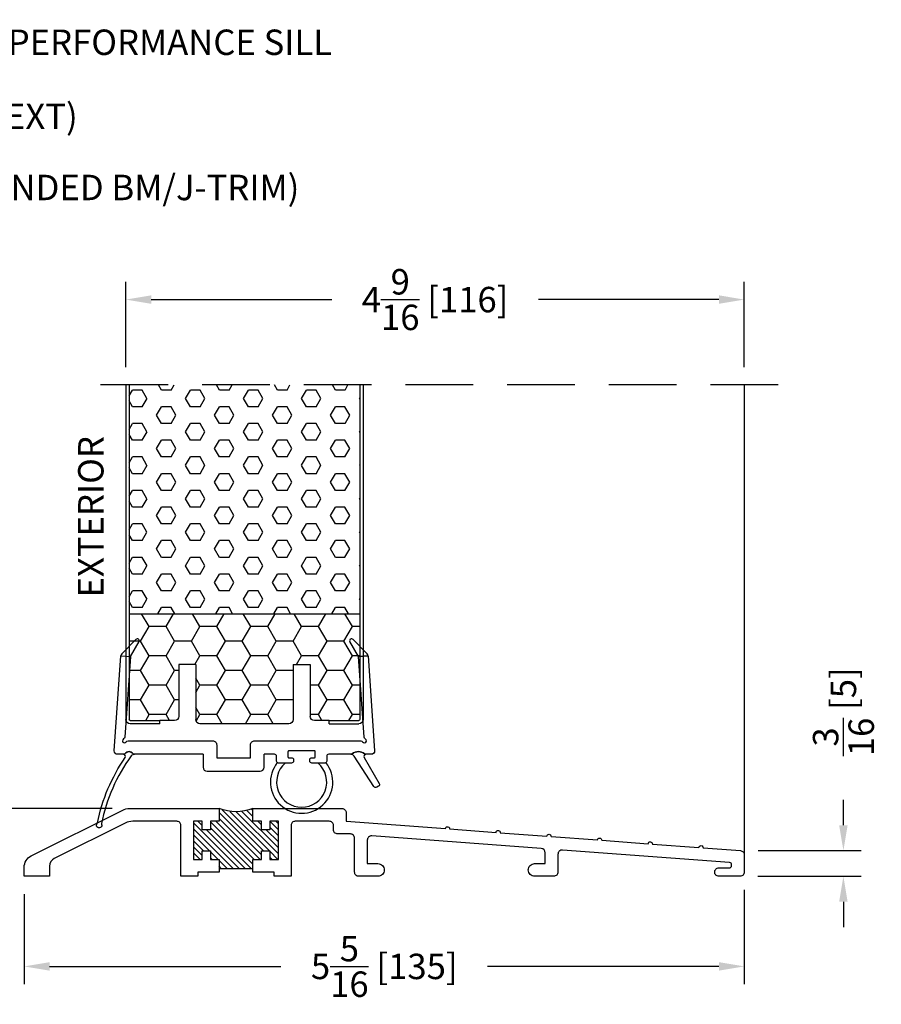
# Model space of a CAD drawing. Extents: x -61 to 850, y 0 to 124.
# Drawn here: x 823 to 829, y 13 to 20 of the extents above; entities that cross this region are included whole.
import ezdxf

# ---------------------------------------------------------------- set-up
doc = ezdxf.new("R2010")
doc.units = 0
doc.header["$LTSCALE"] = 4
doc.header["$MEASUREMENT"] = 0
doc.header["$PDMODE"] = 35
doc.linetypes.add('HIDDEN', pattern=[0.375, 0.25, -0.125])
doc.layers.get('DEFPOINTS').update_dxf_attribs({"linetype": 'CONTINUOUS'})
for name, color, linetype in [('ALUMINUM', 251, 'CONTINUOUS'), ('DIMS', 5, 'CONTINUOUS'), ('Foam', 41, 'CONTINUOUS'), ('HIDDEN', 1, 'HIDDEN'), ('PVC', 150, 'CONTINUOUS'), ('STEEL', 172, 'CONTINUOUS'), ('Vinyl Parts', 7, 'CONTINUOUS'), ('Weather Strip', 8, 'CONTINUOUS'), ('WOOD_PARTS', 44, 'CONTINUOUS')]:
    doc.layers.add(name, color=color, linetype=linetype)
doc.styles.get("Standard").update_dxf_attribs({"font": 'romans.shx'})
doc.dimstyles.new('inches & mm', dxfattribs={"dimtxt": 1, "dimasz": 1, "dimexe": 0.7, "dimexo": 0.7, "dimgap": 0.375, "dimtad": 0, "dimdec": 4, "dimzin": 1, "dimdsep": 46, "dimlunit": 5, "dimtxsty": 'Standard', "dimcen": 0, "dimclrd": 256, "dimclre": 256, "dimclrt": 256, "dimadec": 0, "dimazin": 0, "dimtfac": 1, "dimtdec": 4, "dimtofl": 0, "dimtmove": 2, "dimatfit": 3, "dimfxl": 0, "dimtolj": 1, "dimtzin": 0, "dimarcsym": 0})

# ---------------------------------------------------------------- blocks, each defined once
blk = doc.blocks.new('A$C7E582F33')
at = {"layer": 'Foam'}
h = blk.add_hatch(dxfattribs=at)
h.set_pattern_fill('HEX', color=256, scale=0.57, style=0)
h.set_pattern_definition([(0, (-34.09025, -48.24036), (0, 0.12340862), [0.07125, -0.1425]), (120, (-34.09025, -48.24036), (-0.106875, -0.0617043), [0.07125, -0.1425]), (60, (-34.019, -48.24036), (-0.106875, 0.0617043), [0.07125, -0.1425])])
h.paths.add_polyline_path([(0.851, 0.8125), (0.851, 2.5), (-0.851, 2.5), (-0.851, 0.8125)])
at = {"layer": 'PVC'}
h = blk.add_hatch(dxfattribs=at)
h.set_pattern_fill('HONEY', color=256, style=0)
h.set_pattern_definition([(0, (-9.76014, -61.11392), (0.1875, 0.10825317), [0.125, -0.25]), (120, (-9.76014, -61.11392), (-0.1875, 0.10825318), [0.125, -0.25]), (60, (-9.76014, -61.11392), (4e-10, 0.21650635), [-0.25, 0.125])])
h.paths.add_polyline_path([(-0.3594, 0.0312, 0.414214), (-0.3281, 0), (0.3281, 0, 0.414214), (0.3594, 0.0312), (0.3594, 0.4375), (0.4844, 0.4375), (0.4844, 0.0552, 0.414214), (0.5156, 0.024), (0.625, 0.024), (0.8438, 0.024, 0.414214), (0.851, 0.0312), (0.851, 0.8125), (-0.851, 0.8125), (-0.851, 0.0312, 0.414214), (-0.8438, 0.024), (-0.625, 0.024), (-0.5156, 0.024, 0.414214), (-0.4844, 0.0552), (-0.4844, 0.4375), (-0.3594, 0.4375)])
for p, q in [((0.851, 0.8125), (-0.851, 0.8125)), ((-0.3594, 0.4375), (-0.4844, 0.4375)), ((-0.4844, 0.4375), (-0.4844, 0.0552)), ((-0.3594, 0.4375), (-0.3594, 0.0312)), ((0.3594, 0.4375), (0.3594, 0.0312)), ((0.3594, 0.4375), (0.4844, 0.4375)), ((0.4844, 0.4375), (0.4844, 0.0552)), ((-0.625, 0.024), (-0.5156, 0.024)), ((-0.3281, 0), (0.3281, 0)), ((0.5156, 0.024), (0.625, 0.024))]:
    blk.add_line(p, q, dxfattribs=at)
for centre, start, end in [((-0.5156, 0.0552), 270, 0), ((-0.3281, 0.0312), 180, 270), ((0.3281, 0.0312), 270, 0), ((0.5156, 0.0552), 180, 270)]:
    blk.add_arc(centre, 0.0312, start, end, dxfattribs=at)
at = {"layer": 'STEEL'}
for p, q in [((-0.875, 2.5), (-0.875, 0.0312)), ((-0.851, 2.5), (-0.851, 0.0312)), ((0.851, 2.5), (0.851, 0.0312)), ((0.875, 2.5), (0.875, 0.0312)), ((-0.625, 0.024), (-0.8438, 0.024)), ((-0.625, 0), (-0.625, 0.024)), ((0.8438, 0.024), (0.625, 0.024)), ((0.625, 0), (0.625, 0.024)), ((-0.625, 0), (-0.8438, 0)), ((0.625, 0), (0.8438, 0))]:
    blk.add_line(p, q, dxfattribs=at)
for centre, radius, start, end in [((-0.8438, 0.0312), 0.0312, 180, 270), ((-0.8438, 0.0312), 0.00725, 180, 270), ((0.8438, 0.0312), 0.00725, 270, 0), ((0.8438, 0.0312), 0.0312, 270, 0)]:
    blk.add_arc(centre, radius, start, end, dxfattribs=at)
blk = doc.blocks.new('*D620')
at = {"layer": 'DEFPOINTS', "color": 0}
for p in [(828.3385, 13.6102), (823.026, 13.579), (828.3385, 12.9144)]:
    blk.add_point(p, dxfattribs=at)
at = {"layer": 'DIMS', "lineweight": -2}
for p, q in [((823.026, 13.4477), (823.026, 12.7832)), ((828.3385, 13.479), (828.3385, 12.7832)), ((823.2135, 12.9144), (824.92, 12.9144)), ((828.151, 12.9144), (826.4445, 12.9144))]:
    blk.add_line(p, q, dxfattribs=at)
at = {"layer": 'DIMS'}
for points in [[(823.2135, 12.9457), (823.2135, 12.8832), (823.026, 12.9144)], [(828.151, 12.9457), (828.151, 12.8832), (828.3385, 12.9144)]]:
    blk.add_solid(points, dxfattribs=at)
at = {"layer": 'DIMS', "insert": (825.6822, 12.9144), "char_height": 0.1875, "attachment_point": 5}
blk.add_mtext('\\A1;5{\\H1x;\\S5/16;} [135]', dxfattribs=at)
blk = doc.blocks.new('*D621')
at = {"layer": 'DEFPOINTS', "color": 0}
for p in [(823.8055, 14.079), (822.3652, 13.579), (823.026, 13.579)]:
    blk.add_point(p, dxfattribs=at)
at = {"layer": 'DIMS', "lineweight": -2}
for p, q in [((822.3652, 14.2665), (822.3652, 14.454)), ((823.6742, 14.079), (822.234, 14.079)), ((822.8947, 13.579), (822.234, 13.579)), ((822.3652, 13.3915), (822.3652, 13.204))]:
    blk.add_line(p, q, dxfattribs=at)
at = {"layer": 'DIMS'}
for points in [[(822.334, 14.2665), (822.3965, 14.2665), (822.3652, 14.079)], [(822.334, 13.3915), (822.3965, 13.3915), (822.3652, 13.579)]]:
    blk.add_solid(points, dxfattribs=at)
at = {"layer": 'DIMS', "insert": (822.3398, 15.0723), "char_height": 0.1875, "attachment_point": 5, "rotation": 90}
blk.add_mtext('\\A1;{\\H1x;\\S1/2;} [13]', dxfattribs=at)
blk = doc.blocks.new('*D622')
at = {"layer": 'DEFPOINTS', "color": 0}
for p in [(828.3096, 13.7686), (829.0695, 13.7686), (828.3072, 13.579)]:
    blk.add_point(p, dxfattribs=at)
at = {"layer": 'DIMS', "lineweight": -2}
for p, q in [((829.0695, 13.9561), (829.0695, 14.1436)), ((828.4408, 13.7686), (829.2007, 13.7686)), ((828.4385, 13.579), (829.2007, 13.579)), ((829.0695, 13.3915), (829.0695, 13.204))]:
    blk.add_line(p, q, dxfattribs=at)
at = {"layer": 'DIMS'}
for points in [[(829.0382, 13.9561), (829.1007, 13.9561), (829.0695, 13.7686)], [(829.0382, 13.3915), (829.1007, 13.3915), (829.0695, 13.579)]]:
    blk.add_solid(points, dxfattribs=at)
at = {"layer": 'DIMS', "insert": (829.0695, 14.7933), "char_height": 0.1875, "attachment_point": 5, "rotation": 90}
blk.add_mtext('\\A1;{\\H1x;\\S3/16;} [5]', dxfattribs=at)
blk = doc.blocks.new('A$C585D7732')
at = {"layer": 'ALUMINUM'}
for p, q in [((-1.2818, -0.0746), (-0.9777, 0.2295)), ((-1.2036, 0.2246), (-1.1939, 0.2343)), ((-1.2036, 0.1804), (-1.1598, 0.2241)), ((-1.3911, -0.0513), (-1.1225, 0.2172)), ((-1.3911, -0.0955), (-1.0811, 0.2144)), ((-1.326, -0.0746), (-1.0341, 0.2173)), ((-1.2661, -0.1031), (-0.9536, 0.2094)), ((-1.2559, -0.1371), (-0.9536, 0.1652)), ((-1.3911, 0.1254), (-1.3724, 0.1441)), ((-1.3911, 0.0812), (-1.3286, 0.1437)), ((-1.3911, 0.0371), (-1.3286, 0.0996)), ((-1.3911, -0.0071), (-1.3023, 0.0816)), ((-1.2661, 0.1179), (-1.2398, 0.1441)), ((-1.2117, -0.1371), (-0.9305, 0.1441)), ((-1.2036, -0.1732), (-0.8911, 0.1393)), ((-1.1937, -0.2074), (-0.8911, 0.0951)), ((-1.1495, -0.2074), (-0.8604, 0.0816)), ((-1.1053, -0.2074), (-0.7661, 0.1317)), ((-1.0611, -0.2074), (-0.7661, 0.0875)), ((-0.8286, 0.1134), (-0.7979, 0.1441)), ((-0.8841, -0.0746), (-0.7661, 0.0433)), ((-0.8399, -0.0746), (-0.7661, -0.0009)), ((-0.8286, -0.1076), (-0.7661, -0.0451)), ((-1.3885, -0.1371), (-1.3286, -0.0772)), ((-1.3443, -0.1371), (-1.3286, -0.1214)), ((-1.0169, -0.2074), (-0.9536, -0.1442)), ((-0.9466, -0.1371), (-0.8911, -0.0817)), ((-0.9024, -0.1371), (-0.8911, -0.1259)), ((-0.814, -0.1371), (-0.7661, -0.0892)), ((-0.7698, -0.1371), (-0.7661, -0.1334)), ((-1.2036, -0.2074), (-0.9536, -0.2074)), ((-0.9727, -0.2074), (-0.9536, -0.1884))]:
    blk.add_line(p, q, dxfattribs=at)
for points in [[(-1.8911, 0.2066), (-1.8911, 0.1441), (-2.6235, 0.0896, 1), (-2.6546, 0.0873), (-2.9974, 0.0617, 1), (-3.0286, 0.0594), (-3.3714, 0.0339, 1), (-3.4025, 0.0316), (-3.7453, 0.006, 1), (-3.7765, 0.0037), (-4.1193, -0.0218, 1), (-4.1505, -0.0241), (-4.4933, -0.0497, 1), (-4.5244, -0.052), (-4.7997, -0.0725, 0.392606), (-4.8286, -0.1036), (-4.8286, -0.2309, 0.414214), (-4.7974, -0.2621), (-4.6411, -0.2621, 0.414214), (-4.6099, -0.2309), (-4.6099, -0.2309, 0.414214), (-4.6411, -0.1996), (-4.7192, -0.1996, -0.414214), (-4.7349, -0.184), (-4.7349, -0.1762, -0.392606), (-4.7204, -0.1606), (-3.4871, -0.0687, -0.436156), (-3.4535, -0.0999), (-3.4535, -0.2309, 0.414214), (-3.4223, -0.2621), (-3.2816, -0.2621, 0.414214), (-3.2348, -0.2153), (-3.2348, -0.2153, 0.414214), (-3.2816, -0.1684), (-3.3598, -0.1684), (-3.3598, -0.0883, -0.392606), (-3.3308, -0.0571), (-2.0809, 0.036, -0.436156), (-2.0474, 0.0048), (-2.0474, -0.1684), (-2.1255, -0.1684, 0.414214), (-2.1724, -0.2153), (-2.1724, -0.2153, 0.414214), (-2.1255, -0.2621), (-1.9849, -0.2621, 0.414214), (-1.9536, -0.2309), (-1.9536, 0.0191, -0.414214), (-1.9224, 0.0504), (-1.8286, 0.0504, 0.414214), (-1.7974, 0.0816), (-1.7974, 0.1129, -0.414214), (-1.7661, 0.1441), (-1.5161, 0.1441, -0.414214), (-1.4849, 0.1129), (-1.4849, -0.2621), (-1.3599, -0.2621), (-1.3599, -0.2309), (-1.2036, -0.2309), (-1.2036, -0.1371), (-1.2661, -0.1371), (-1.2661, -0.0746), (-1.3286, -0.0746), (-1.3286, -0.1371), (-1.3911, -0.1371), (-1.3911, 0.1441), (-1.3286, 0.1441), (-1.3286, 0.0816), (-1.2661, 0.0816), (-1.2661, 0.1441), (-1.2036, 0.1441), (-1.2036, 0.2379), (-1.8599, 0.2379, 0.414214)], [(-0.9536, -0.2309), (-0.7974, -0.2309), (-0.7974, -0.2621), (-0.6724, -0.2621), (-0.6724, 0.1129, -0.414214), (-0.6411, 0.1441), (-0.3177, 0.1441, -0.116434), (-0.2618, 0.1309), (0.2618, -0.1309, -0.284079), (0.2964, -0.1868), (0.2964, -0.2621), (0.4839, -0.2621), (0.4839, -0.1951, 0.284079), (0.4321, -0.1112), (-0.2397, 0.2247, 0.116434), (-0.2956, 0.2379), (-0.9536, 0.2379), (-0.9536, 0.1441), (-0.8911, 0.1441), (-0.8911, 0.0816), (-0.8286, 0.0816), (-0.8286, 0.1441), (-0.7661, 0.1441), (-0.7661, -0.1371), (-0.8286, -0.1371), (-0.8286, -0.0746), (-0.8911, -0.0746), (-0.8911, -0.1371), (-0.9536, -0.1371)]]:
    blk.add_lwpolyline(points, format="xyb", close=True, dxfattribs=at)
blk.add_arc((-1.0786, 0.5595), 0.3451, 248.76069, 291.23931, dxfattribs=at)
blk = doc.blocks.new('*D624')
at = {"layer": 'DEFPOINTS', "color": 0}
for p in [(823.776, 17.8337), (823.776, 17.204), (828.3385, 17.204)]:
    blk.add_point(p, dxfattribs=at)
at = {"layer": 'DIMS', "lineweight": -2}
for p, q in [((823.776, 17.3352), (823.776, 17.965)), ((828.3385, 17.3352), (828.3385, 17.965)), ((823.9635, 17.8337), (825.295, 17.8337)), ((828.151, 17.8337), (826.8195, 17.8337))]:
    blk.add_line(p, q, dxfattribs=at)
at = {"layer": 'DIMS'}
for points in [[(823.9635, 17.865), (823.9635, 17.8025), (823.776, 17.8337)], [(828.151, 17.865), (828.151, 17.8025), (828.3385, 17.8337)]]:
    blk.add_solid(points, dxfattribs=at)
at = {"layer": 'DIMS', "insert": (826.0572, 17.8337), "char_height": 0.1875, "attachment_point": 5}
blk.add_mtext('\\A1;4{\\H1x;\\S9/16;} [116]', dxfattribs=at)
blk = doc.blocks.new('A$C0FEE65E3')
at = {"layer": 'Vinyl Parts'}
for p, q in [((-0.8314, 0.7508), (-0.7616, 0.7459)), ((-0.8264, 0.7516), (-0.8264, 0.7516)), ((-0.8264, 0.7516), (-0.8264, 0.7508)), ((0.9914, 0.7508), (0.9216, 0.7459)), ((0.9914, 0.7516), (0.9914, 0.7508)), ((0.9914, 0.7516), (0.9914, 0.7516)), ((-0.225, 0.025), (-0.225, -0.07)), ((-0.125, 0), (0.125, 0)), ((0.225, -0.07), (0.225, 0.025)), ((-0.195, -0.1), (0.195, -0.1))]:
    blk.add_line(p, q, dxfattribs=at)
for points in [[(-0.225, 0.025), (-0.7308, 0.025, -0.232442), (-0.7427, 0.0308, 0.491435), (-0.8003, 0.0308, -0.232442), (-0.8122, 0.025), (-0.8554, 0.025, -0.434812), (-0.8803, 0.0517), (-0.8314, 0.7508), (-0.7616, 0.7459), (-0.8032, 0.1509, -0.267949), (-0.8116, 0.1385, 1.351422), (-0.792, 0.1175, -0.267949), (-0.779, 0.125), (-0.155, 0.125, -0.414214), (-0.125, 0.095), (-0.125, 0)], [(0.125, 0), (0.125, 0.095, -0.414214), (0.155, 0.125), (0.939, 0.125, -0.267949), (0.952, 0.1175, 1.351422), (0.9716, 0.1385, -0.267949), (0.9632, 0.1509), (0.9216, 0.7459), (0.9914, 0.7508), (1.0403, 0.0517, -0.434812), (1.0154, 0.025), (0.976, 0.025, -0.173759), (0.9665, 0.0284, 0.358336), (0.8739, 0.0284, -0.173759), (0.8644, 0.025), (0.7019, 0.025, 0.414214), (0.6869, 0.01), (0.6869, -0.0249, -0.414214), (0.6719, -0.0399), (0.5769, -0.0399, -0.414214), (0.5619, -0.0249), (0.5619, -0.0149, -0.414214), (0.5769, 0.0001), (0.5977, 0.0001, 0.414214), (0.6027, 0.0051), (0.6027, 0.0451, 0.414214), (0.5977, 0.0501), (0.4061, 0.0501, 0.414214), (0.4011, 0.0451), (0.4011, 0.0051, 0.414214), (0.4061, 0.0001), (0.4269, 0.0001, -0.414214), (0.4419, -0.0149), (0.4419, -0.0249, -0.414214), (0.4269, -0.0399), (0.3319, -0.0399, -0.414214), (0.3169, -0.0249), (0.3169, 0.01, 0.414214), (0.3019, 0.025), (0.225, 0.025)]]:
    blk.add_lwpolyline(points, format="xyb", dxfattribs=at)
for centre, radius, start, end in [((0.9664, 0.7498), 0.025, 4, 44.43089), ((-0.195, -0.07), 0.03, 180, 270), ((0.195, -0.07), 0.03, 270, 0)]:
    blk.add_arc(centre, radius, start, end, dxfattribs=at)
at = {"layer": 'Weather Strip'}
for p, q in [((0.8811, 0.8726), (0.9843, 0.7673)), ((-0.7616, 0.7459), (-0.6977, 0.8571)), ((0.9216, 0.7459), (0.8577, 0.8571))]:
    blk.add_line(p, q, dxfattribs=at)
blk.add_lwpolyline([(-0.702, 0.8746, 0.361842), (-0.7211, 0.8726), (-0.8243, 0.7673, 0.178266), (-0.8314, 0.7516)], format="xyb", dxfattribs=at)
for points in [[(-0.7308, 0.025, 0.238868), (-0.755, 0.0127, 0.109447), (-0.9746, -0.486, 0.166886), (-0.9742, -0.4892, -1.999467), (-1.0057, -0.4835, 0.15771), (-1.0042, -0.4808, -0.102602), (-0.7999, 0.0015, 0.6049), (-0.8122, 0.025, 0.232442), (-0.8003, 0.0308, -0.491435), (-0.7427, 0.0308, 0.232442)], [(0.963, 0.0025), (1.0741, -0.1899, -0.414214), (1.0686, -0.2104), (1.0556, -0.2179, -0.398711), (1.0355, -0.2131), (0.8895, 0.0114, 0.253739), (0.8644, 0.025, 0.173759), (0.8739, 0.0284, -0.358336), (0.9665, 0.0284, 0.173759), (0.976, 0.025, 0.57735)]]:
    blk.add_lwpolyline(points, format="xyb", close=True, dxfattribs=at)
for centre, radius, start, end in [((-0.7089, 0.8636), 0.013, 330.11072, 56), ((0.8689, 0.8636), 0.013, 124, 209.88928), ((0.8703, 0.8621), 0.015, 44.43089, 124), ((0.5019, -0.18), 0.23, 141.35259, 38.64741), ((0.5019, -0.18), 0.185, 130.75414, 49.24586)]:
    blk.add_arc(centre, radius, start, end, dxfattribs=at)

msp = doc.modelspace()

# ---------------------------------------------------------------- linework, layer by layer
at = {"layer": 'HIDDEN', "ltscale": 0.5}
msp.add_line((828.58848, 17.20399), (823.52598, 17.20399), dxfattribs=at)
at = {"layer": 'PVC'}
msp.add_line((828.33848, 17.20399), (828.33848, 13.73746), dxfattribs=at)

# ---------------------------------------------------------------- block references
at = {"layer": 'ALUMINUM', "xscale": -1}
msp.add_blockref('A$C585D7732', (823.50988, 13.8411), dxfattribs=at)
at = {"layer": 'Vinyl Parts'}
msp.add_blockref('A$C0FEE65E3', (824.57098, 14.45397), dxfattribs=at)
at = {"layer": 'WOOD_PARTS', "xscale": -1}
msp.add_blockref('A$C7E582F33', (824.65098, 14.70397), dxfattribs=at)

# ---------------------------------------------------------------- texts
at = {"layer": 'DIMS'}
msp.add_text('EXTERIOR', height=0.1875, rotation=90, dxfattribs=at).set_placement((823.61139, 15.63582))
at = {"layer": 'DIMS', "insert": (820.40026, 19.89853), "char_height": 0.1875, "width": 6.3604167, "attachment_point": 1}
msp.add_mtext('\\A1;6{\\H0.74x;\\S5/8;}" OUTSWING HIGH PERFORMANCE SILL\\P2 PC ALUMINUM (4{\\H0.7x;\\S3/4;\\H1.42857x;" EXT)\\P(USED WITH 1\\H0.7x;\\S1/2;\\H1.42857x;" EXTENDED BM/J-TRIM)}', dxfattribs=at)

# ---------------------------------------------------------------- dimensions: what is measured, and where the dimension line sits
at = {"layer": 'DIMS'}
dim = msp.add_linear_dim(base=(823.77598, 17.8337), p1=(828.33848, 17.20399), p2=(823.77598, 17.20399), dimstyle='inches & mm', override={"dimscale": 0.1875}, dxfattribs=at)
dim.commit()
dim.dimension.update_dxf_attribs({"geometry": '*D624', "text_midpoint": (826.05723, 17.8337)})
for base, p1, p2, picture, middle in [((822.36523, 13.57897), (823.80549, 14.07897), (823.02598, 13.57897), '*D621', (822.33982, 15.07226)), ((829.06946, 13.76863), (828.30723, 13.57897), (828.30956, 13.76863), '*D622', (829.06946, 14.79328))]:
    dim = msp.add_linear_dim(base=base, p1=p1, p2=p2, angle=90, dimstyle='inches & mm', override={"dimscale": 0.1875}, dxfattribs=at)
    dim.commit()
    dim.dimension.update_dxf_attribs({"geometry": picture, "text_midpoint": middle, "dimtype": 160})
dim = msp.add_linear_dim(base=(828.33848, 12.91442), p1=(823.02598, 13.57897), p2=(828.33848, 13.61022), angle=180, dimstyle='inches & mm', override={"dimscale": 0.1875}, dxfattribs=at)
dim.commit()
dim.dimension.update_dxf_attribs({"geometry": '*D620', "text_midpoint": (825.68223, 12.91442)})

doc.saveas('drawing.dxf')
